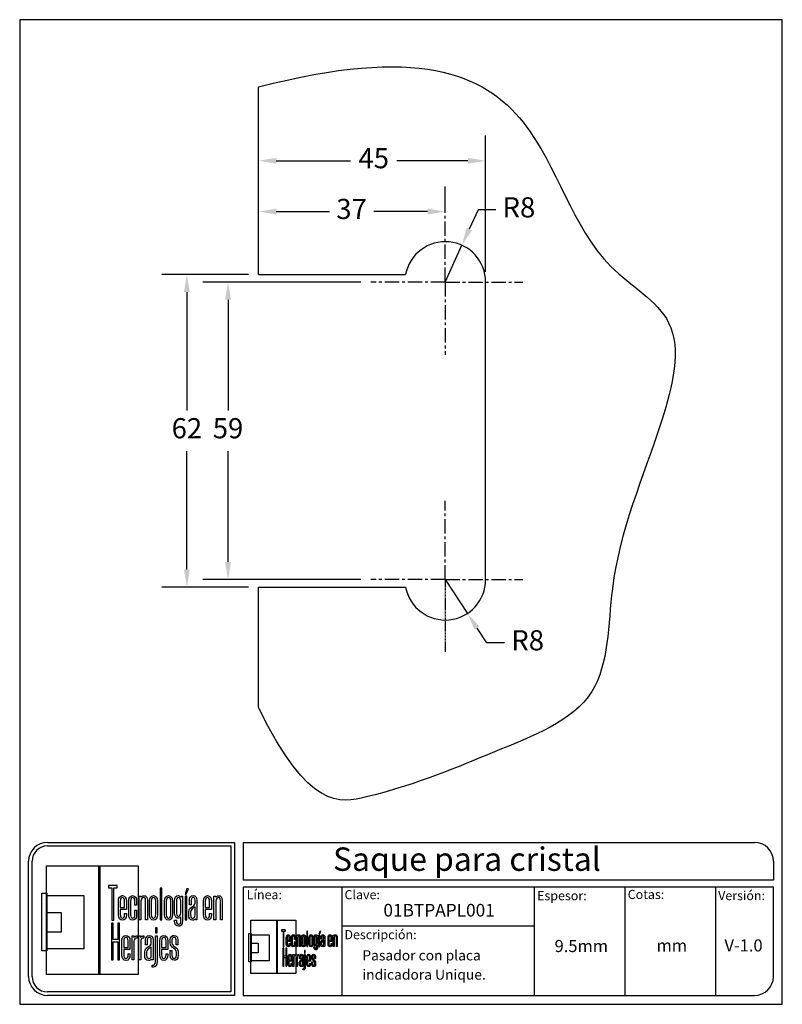
# Model space of a CAD drawing. Units: millimetres. Extents: x 1635 to 1786, y 1743 to 1939.
import ezdxf

# ---------------------------------------------------------------- set-up
doc = ezdxf.new("R2010")
doc.units = ezdxf.units.MM
doc.linetypes.add('CENTER', pattern=[50.8, 31.75, -6.35, 6.35, -6.35])
for name, color, linetype in [('cristal', 140, 'Continuous'), ('DICK', 2, 'Continuous'), ('DUENN', 7, 'Continuous'), ('eje', 252, 'CENTER'), ('SCHRIFTFELD', 7, 'Continuous')]:
    doc.layers.add(name, color=color, linetype=linetype)
doc.styles.add('ARIAL', font='arial.ttf', dxfattribs={"height": 7.5})
doc.styles.add('COTAS', font='isocpeur.ttf')
doc.styles.add('ROMAND', font='romand', dxfattribs={"height": 5})
doc.dimstyles.new('COTAS-COST', dxfattribs={"dimscale": 0.5, "dimtxt": 0.12, "dimasz": 0.05, "dimexe": 0.05, "dimexo": 0.05, "dimgap": 0.05, "dimtad": 0, "dimtih": 1, "dimtoh": 1, "dimdec": 0, "dimlfac": 1000, "dimzin": 12, "dimdsep": 46, "dimtxsty": 'COTAS', "dimcen": 2.5, "dimclrd": 2, "dimclre": 2, "dimclrt": 1, "dimadec": 0, "dimazin": 0, "dimtfac": 1, "dimtdec": 0, "dimtmove": 0, "dimatfit": 3, "dimfxl": 0.1, "dimarcsym": 0})

# ---------------------------------------------------------------- blocks, each defined once
blk = doc.blocks.new('*D28')
at = {"color": 253, "lineweight": -2, "transparency": 16777216}
for p, q in [((1702.51, 1886.59), (1671.22, 1886.59)), ((1702.51, 1827.59), (1671.22, 1827.59))]:
    blk.add_line(p, q, dxfattribs=at)
at = {"color": 253, "transparency": 16777216}
for p, q in [((1676.22, 1883.09), (1676.22, 1861.09)), ((1676.22, 1831.09), (1676.22, 1853.09))]:
    blk.add_line(p, q, dxfattribs=at)
for points in [[(1675.64, 1883.09), (1676.81, 1883.09), (1676.22, 1886.59)], [(1675.64, 1831.09), (1676.81, 1831.09), (1676.22, 1827.59)]]:
    blk.add_solid(points, dxfattribs=at)
at = {"layer": 'DEFPOINTS', "color": 0, "transparency": 16777216}
for p in [(1704.51, 1886.59), (1676.22, 1827.59), (1704.51, 1827.59)]:
    blk.add_point(p, dxfattribs=at)
at = {"color": 253, "transparency": 16777216, "insert": (1676.22, 1857.09), "char_height": 4, "attachment_point": 5, "style": 'COTAS'}
blk.add_mtext('59', dxfattribs=at)
blk = doc.blocks.new('*D29')
at = {"color": 253, "lineweight": -2, "transparency": 16777216}
for p, q in [((1680.27, 1888.09), (1663.07, 1888.09)), ((1680.27, 1826.09), (1663.07, 1826.09))]:
    blk.add_line(p, q, dxfattribs=at)
at = {"color": 253, "transparency": 16777216}
for p, q in [((1668.07, 1884.59), (1668.07, 1861.09)), ((1668.07, 1829.59), (1668.07, 1853.09))]:
    blk.add_line(p, q, dxfattribs=at)
for points in [[(1667.48, 1884.59), (1668.65, 1884.59), (1668.07, 1888.09)], [(1667.48, 1829.59), (1668.65, 1829.59), (1668.07, 1826.09)]]:
    blk.add_solid(points, dxfattribs=at)
at = {"layer": 'DEFPOINTS', "color": 0, "transparency": 16777216}
for p in [(1682.27, 1888.09), (1668.07, 1826.09), (1682.27, 1826.09)]:
    blk.add_point(p, dxfattribs=at)
at = {"color": 253, "transparency": 16777216, "insert": (1668.07, 1857.09), "char_height": 4, "attachment_point": 5, "style": 'COTAS'}
blk.add_mtext('62', dxfattribs=at)
blk = doc.blocks.new('*D30')
at = {"color": 253, "transparency": 16777216}
for p, q in [((1725.76, 1900.88), (1724.02, 1897.07)), ((1729.26, 1900.88), (1725.76, 1900.88)), ((1719.27, 1886.59), (1722.57, 1893.88))]:
    blk.add_line(p, q, dxfattribs=at)
blk.add_solid([(1723.49, 1897.31), (1724.55, 1896.82), (1722.57, 1893.88)], dxfattribs=at)
at = {"layer": 'DEFPOINTS', "color": 0, "transparency": 16777216}
for p in [(1722.57, 1893.88), (1719.27, 1886.59)]:
    blk.add_point(p, dxfattribs=at)
at = {"color": 253, "transparency": 16777216, "insert": (1733.86, 1900.88), "char_height": 4, "attachment_point": 5, "style": 'COTAS'}
blk.add_mtext('R8', dxfattribs=at)
blk = doc.blocks.new('*D31')
at = {"color": 253, "lineweight": -2, "transparency": 16777216}
for p, q in [((1682.27, 1900.55), (1682.27, 1905.56)), ((1719.27, 1900.55), (1719.27, 1905.56))]:
    blk.add_line(p, q, dxfattribs=at)
at = {"color": 253, "transparency": 16777216}
for p, q in [((1685.77, 1900.56), (1696.3, 1900.56)), ((1715.77, 1900.56), (1705.1, 1900.56))]:
    blk.add_line(p, q, dxfattribs=at)
for points in [[(1685.77, 1901.14), (1685.77, 1899.98), (1682.27, 1900.56)], [(1715.77, 1901.14), (1715.77, 1899.98), (1719.27, 1900.56)]]:
    blk.add_solid(points, dxfattribs=at)
at = {"layer": 'DEFPOINTS', "color": 0, "transparency": 16777216}
for p in [(1719.27, 1900.56), (1682.27, 1898.55), (1719.27, 1898.55)]:
    blk.add_point(p, dxfattribs=at)
at = {"color": 253, "transparency": 16777216, "insert": (1700.7, 1900.56), "char_height": 4, "attachment_point": 5, "style": 'COTAS'}
blk.add_mtext('37', dxfattribs=at)
blk = doc.blocks.new('*D32')
at = {"layer": 'cristal', "color": 253, "lineweight": -2, "ltscale": 0.5, "transparency": 16777216}
for p, q in [((1682.27, 1888.59), (1682.27, 1915.63)), ((1727.27, 1888.59), (1727.27, 1915.63))]:
    blk.add_line(p, q, dxfattribs=at)
at = {"layer": 'cristal', "color": 253, "ltscale": 0.5, "transparency": 16777216}
for p, q in [((1685.77, 1910.63), (1700.49, 1910.63)), ((1723.77, 1910.63), (1709.69, 1910.63))]:
    blk.add_line(p, q, dxfattribs=at)
for points in [[(1685.77, 1911.22), (1685.77, 1910.05), (1682.27, 1910.63)], [(1723.77, 1911.22), (1723.77, 1910.05), (1727.27, 1910.63)]]:
    blk.add_solid(points, dxfattribs=at)
at = {"layer": 'DEFPOINTS', "color": 0, "ltscale": 0.5, "transparency": 16777216}
for p in [(1727.27, 1910.63), (1682.27, 1886.59), (1727.27, 1886.59)]:
    blk.add_point(p, dxfattribs=at)
at = {"layer": 'cristal', "color": 253, "ltscale": 0.5, "transparency": 16777216, "insert": (1705.09, 1910.63), "char_height": 4, "attachment_point": 5, "style": 'COTAS'}
blk.add_mtext('45', dxfattribs=at)
blk = doc.blocks.new('*D33')
at = {"color": 253, "transparency": 16777216}
for p, q in [((1719.27, 1827.59), (1723.66, 1820.91)), ((1727.5, 1815.05), (1725.58, 1817.98)), ((1731, 1815.05), (1727.5, 1815.05))]:
    blk.add_line(p, q, dxfattribs=at)
blk.add_solid([(1726.06, 1818.3), (1725.09, 1817.66), (1723.66, 1820.91)], dxfattribs=at)
at = {"layer": 'DEFPOINTS', "color": 0, "transparency": 16777216}
for p in [(1719.27, 1827.59), (1723.66, 1820.91)]:
    blk.add_point(p, dxfattribs=at)
at = {"color": 253, "transparency": 16777216, "insert": (1735.6, 1815.05), "char_height": 4, "attachment_point": 5, "style": 'COTAS'}
blk.add_mtext('R8', dxfattribs=at)
blk = doc.blocks.new('A$C36E71B8E')
at = {"layer": 'SCHRIFTFELD'}
for points in [[(23.59, 0), (1.16, 0), (1.16, 26.66), (23.59, 26.66), (23.59, 0)], [(14.26, 0), (14, 0), (14, 26.66), (14.26, 26.66), (14.26, 0)], [(14.26, 0), (14, 0), (14, 26.66), (14.26, 26.66), (14.26, 0)], [(17.19, 13.36), (17.62, 13.34), (17.62, 21.24), (18.44, 21.24), (18.44, 21.82), (16.37, 21.82), (16.37, 21.24), (17.19, 21.24), (17.19, 13.36)], [(1.2, 5.8), (0, 5.8), (0, 19.98), (1.2, 19.98), (1.2, 5.8)], [(10.29, 6.29), (1.16, 6.29), (1.16, 19.38), (10.29, 19.38), (10.29, 6.29)], [(29.44, 21.19), (28.99, 21.19), (28.99, 13.47), (29.44, 13.47), (29.44, 21.19)], [(35.1, 19.69), (35.42, 19.69), (35.99, 21.05), (35.5, 21.05), (35.1, 19.69)], [(35.13, 13.47), (35.56, 13.47), (35.56, 19.24), (35.13, 19.24), (35.13, 13.47)], [(1.16, 15.2), (4.75, 15.2), (4.75, 10.38), (1.16, 10.38), (1.16, 15.2)], [(18.62, 12.6), (18.62, 8.63), (17.51, 8.63), (17.51, 12.6), (17.07, 12.6), (17.07, 3.62), (17.51, 3.62), (17.51, 8.03), (18.62, 8.03), (18.62, 3.62), (19.06, 3.62), (19.06, 12.6), (18.62, 12.6)], [(27.83, 10.21), (28.28, 10.21), (28.28, 11.48), (27.83, 11.48), (27.83, 10.21)]]:
    blk.add_lwpolyline(points, dxfattribs=at)
for points, knots in [([(19.79, 13.36), (20.37, 13.36), (20.72, 13.86), (20.72, 14.69), (20.72, 14.69), (20.72, 14.98), (20.72, 14.98), (20.72, 14.98), (20.28, 14.98), (20.28, 14.98), (20.28, 14.98), (20.28, 14.7), (20.28, 14.7), (20.28, 14.15), (20.1, 13.85), (19.76, 13.85), (19.42, 13.85), (19.21, 14.17), (19.21, 14.7), (19.21, 14.7), (19.21, 15.96), (19.21, 15.96), (19.21, 15.96), (20.72, 15.96), (20.72, 15.96), (20.72, 15.96), (20.72, 18.04), (20.72, 18.04), (20.72, 18.87), (20.36, 19.36), (19.77, 19.36), (19.77, 19.36), (19.73, 19.36), (19.73, 19.36), (19.13, 19.36), (18.77, 18.87), (18.77, 18.04), (18.77, 18.04), (18.77, 14.68), (18.77, 14.68), (18.77, 13.87), (19.14, 13.36), (19.75, 13.36), (19.75, 13.36), (19.79, 13.36), (19.79, 13.36)], [0, 0, 0, 0, 1, 1, 1, 2, 2, 2, 3, 3, 3, 4, 4, 4, 5, 5, 5, 6, 6, 6, 7, 7, 7, 8, 8, 8, 9, 9, 9, 10, 10, 10, 11, 11, 11, 12, 12, 12, 13, 13, 13, 14, 14, 14, 15, 15, 15, 15]), ([(23.24, 14.68), (23.24, 14.68), (23.24, 15.78), (23.24, 15.78), (23.24, 15.78), (22.81, 15.78), (22.81, 15.78), (22.81, 15.78), (22.81, 14.7), (22.81, 14.7), (22.81, 14.07), (22.53, 13.84), (22.27, 13.84), (22.01, 13.84), (21.73, 14.07), (21.73, 14.7), (21.73, 14.7), (21.73, 18.03), (21.73, 18.03), (21.73, 18.65), (22.01, 18.87), (22.27, 18.87), (22.53, 18.87), (22.81, 18.65), (22.81, 18.03), (22.81, 18.03), (22.81, 17.06), (22.81, 17.06), (22.81, 17.06), (23.24, 17.06), (23.24, 17.06), (23.24, 17.06), (23.24, 18.04), (23.24, 18.04), (23.24, 18.87), (22.87, 19.36), (22.26, 19.36), (21.67, 19.36), (21.29, 18.84), (21.29, 18.04), (21.29, 18.04), (21.29, 14.68), (21.29, 14.68), (21.29, 13.87), (21.66, 13.36), (22.26, 13.36), (22.88, 13.36), (23.24, 13.84), (23.24, 14.68)], [0, 0, 0, 0, 1, 1, 1, 2, 2, 2, 3, 3, 3, 4, 4, 4, 5, 5, 5, 6, 6, 6, 7, 7, 7, 8, 8, 8, 9, 9, 9, 10, 10, 10, 11, 11, 11, 12, 12, 12, 13, 13, 13, 14, 14, 14, 15, 15, 15, 16, 16, 16, 16]), ([(25.44, 18.12), (25.44, 18.12), (25.44, 13.47), (25.44, 13.47), (25.44, 13.47), (25.88, 13.47), (25.88, 13.47), (25.88, 13.47), (25.88, 18.18), (25.88, 18.18), (25.88, 18.99), (25.61, 19.35), (25.01, 19.35), (24.72, 19.35), (24.46, 19.21), (24.29, 18.99), (24.29, 18.99), (24.29, 19.24), (24.29, 19.24), (24.29, 19.24), (23.87, 19.24), (23.87, 19.24), (23.87, 19.24), (23.87, 13.47), (23.87, 13.47), (23.87, 13.47), (24.31, 13.47), (24.31, 13.47), (24.31, 13.47), (24.31, 18.02), (24.31, 18.02), (24.31, 18.69), (24.73, 18.87), (24.98, 18.87), (25.29, 18.87), (25.44, 18.75), (25.44, 18.12)], [0, 0, 0, 0, 1, 1, 1, 2, 2, 2, 3, 3, 3, 4, 4, 4, 5, 5, 5, 6, 6, 6, 7, 7, 7, 8, 8, 8, 9, 9, 9, 10, 10, 10, 11, 11, 11, 12, 12, 12, 12]), ([(27.38, 19.36), (27.38, 19.36), (27.34, 19.36), (27.34, 19.36), (26.75, 19.36), (26.38, 18.85), (26.38, 18.02), (26.38, 18.02), (26.38, 14.69), (26.38, 14.69), (26.38, 13.87), (26.75, 13.36), (27.34, 13.36), (27.34, 13.36), (27.38, 13.36), (27.38, 13.36), (28, 13.36), (28.37, 13.86), (28.37, 14.69), (28.37, 14.69), (28.37, 18.02), (28.37, 18.02), (28.37, 18.85), (27.99, 19.36), (27.38, 19.36)], [0, 0, 0, 0, 1, 1, 1, 2, 2, 2, 3, 3, 3, 4, 4, 4, 5, 5, 5, 6, 6, 6, 7, 7, 7, 8, 8, 8, 8]), ([(32.05, 14.69), (32.05, 14.69), (32.05, 18.02), (32.05, 18.02), (32.05, 18.85), (31.68, 19.36), (31.07, 19.36), (31.07, 19.36), (31.03, 19.36), (31.03, 19.36), (30.43, 19.36), (30.06, 18.85), (30.06, 18.02), (30.06, 18.02), (30.06, 14.69), (30.06, 14.69), (30.06, 13.87), (30.43, 13.36), (31.03, 13.36), (31.03, 13.36), (31.07, 13.36), (31.07, 13.36), (31.69, 13.36), (32.05, 13.86), (32.05, 14.69)], [0, 0, 0, 0, 1, 1, 1, 2, 2, 2, 3, 3, 3, 4, 4, 4, 5, 5, 5, 6, 6, 6, 7, 7, 7, 8, 8, 8, 8]), ([(34.1, 19), (33.96, 19.23), (33.74, 19.36), (33.48, 19.36), (32.87, 19.36), (32.56, 18.93), (32.56, 18.08), (32.56, 18.08), (32.56, 15.08), (32.56, 15.08), (32.56, 14.03), (33.06, 13.81), (33.48, 13.81), (33.7, 13.81), (33.91, 13.93), (34.06, 14.13), (34.06, 14.13), (34.06, 13.19), (34.06, 13.19), (34.06, 12.8), (33.96, 12.34), (33.53, 12.34), (33.3, 12.34), (33, 12.43), (33, 13.28), (33, 13.28), (33, 13.35), (33, 13.35), (33, 13.35), (32.56, 13.35), (32.56, 13.35), (32.56, 13.35), (32.56, 13.18), (32.56, 13.18), (32.56, 12.3), (32.89, 11.85), (33.53, 11.85), (33.97, 11.85), (34.49, 12.08), (34.49, 13.18), (34.49, 13.18), (34.49, 19.24), (34.49, 19.24), (34.49, 19.24), (34.13, 19.24), (34.13, 19.24), (34.13, 19.24), (34.1, 19), (34.1, 19)], [0, 0, 0, 0, 1, 1, 1, 2, 2, 2, 3, 3, 3, 4, 4, 4, 5, 5, 5, 6, 6, 6, 7, 7, 7, 8, 8, 8, 9, 9, 9, 10, 10, 10, 11, 11, 11, 12, 12, 12, 13, 13, 13, 14, 14, 14, 15, 15, 15, 16, 16, 16, 16]), ([(37.09, 19.36), (36.52, 19.36), (36.17, 18.95), (36.17, 18.25), (36.17, 18.25), (36.17, 17.13), (36.17, 17.13), (36.17, 17.13), (36.61, 17.13), (36.61, 17.13), (36.61, 17.13), (36.61, 18.25), (36.61, 18.25), (36.61, 18.82), (36.86, 18.89), (37.1, 18.89), (37.35, 18.89), (37.57, 18.81), (37.57, 18.25), (37.57, 18.25), (37.57, 17.55), (37.57, 17.55), (37.57, 17.13), (37.27, 16.93), (36.91, 16.7), (36.48, 16.42), (36, 16.12), (36, 15.36), (36, 15.36), (36, 14.62), (36, 14.62), (36, 13.78), (36.32, 13.36), (36.96, 13.36), (37.25, 13.36), (37.47, 13.46), (37.63, 13.64), (37.63, 13.64), (37.63, 13.47), (37.63, 13.47), (37.63, 13.47), (38.02, 13.47), (38.02, 13.47), (38.02, 13.47), (38.02, 18.26), (38.02, 18.26), (38.01, 18.97), (37.68, 19.36), (37.09, 19.36)], [0, 0, 0, 0, 1, 1, 1, 2, 2, 2, 3, 3, 3, 4, 4, 4, 5, 5, 5, 6, 6, 6, 7, 7, 7, 8, 8, 8, 9, 9, 9, 10, 10, 10, 11, 11, 11, 12, 12, 12, 13, 13, 13, 14, 14, 14, 15, 15, 15, 16, 16, 16, 16]), ([(40.63, 19.36), (40.63, 19.36), (40.59, 19.36), (40.59, 19.36), (39.99, 19.36), (39.63, 18.87), (39.63, 18.04), (39.63, 18.04), (39.63, 14.68), (39.63, 14.68), (39.63, 13.87), (40, 13.36), (40.6, 13.36), (40.6, 13.36), (40.65, 13.36), (40.65, 13.36), (41.23, 13.36), (41.58, 13.86), (41.58, 14.69), (41.58, 14.69), (41.58, 14.98), (41.58, 14.98), (41.58, 14.98), (41.14, 14.98), (41.14, 14.98), (41.14, 14.98), (41.14, 14.7), (41.14, 14.7), (41.14, 14.15), (40.96, 13.85), (40.62, 13.85), (40.28, 13.85), (40.07, 14.17), (40.07, 14.7), (40.07, 14.7), (40.07, 15.96), (40.07, 15.96), (40.07, 15.96), (41.58, 15.96), (41.58, 15.96), (41.58, 15.96), (41.58, 18.04), (41.58, 18.04), (41.58, 18.87), (41.22, 19.36), (40.63, 19.36)], [0, 0, 0, 0, 1, 1, 1, 2, 2, 2, 3, 3, 3, 4, 4, 4, 5, 5, 5, 6, 6, 6, 7, 7, 7, 8, 8, 8, 9, 9, 9, 10, 10, 10, 11, 11, 11, 12, 12, 12, 13, 13, 13, 14, 14, 14, 15, 15, 15, 15]), ([(43.35, 19.35), (43.06, 19.35), (42.79, 19.21), (42.62, 18.99), (42.62, 18.99), (42.62, 19.24), (42.62, 19.24), (42.62, 19.24), (42.2, 19.24), (42.2, 19.24), (42.2, 19.24), (42.2, 13.47), (42.2, 13.47), (42.2, 13.47), (42.65, 13.47), (42.65, 13.47), (42.65, 13.47), (42.65, 18.02), (42.65, 18.02), (42.65, 18.69), (43.07, 18.87), (43.31, 18.87), (43.62, 18.87), (43.78, 18.75), (43.78, 18.12), (43.78, 18.12), (43.78, 13.47), (43.78, 13.47), (43.78, 13.47), (44.21, 13.47), (44.21, 13.47), (44.21, 13.47), (44.21, 18.18), (44.21, 18.18), (44.21, 18.99), (43.94, 19.35), (43.35, 19.35)], [0, 0, 0, 0, 1, 1, 1, 2, 2, 2, 3, 3, 3, 4, 4, 4, 5, 5, 5, 6, 6, 6, 7, 7, 7, 8, 8, 8, 9, 9, 9, 10, 10, 10, 11, 11, 11, 12, 12, 12, 12]), ([(19.21, 16.43), (19.21, 16.43), (19.21, 18.02), (19.21, 18.02), (19.21, 18.56), (19.41, 18.87), (19.75, 18.87), (20.01, 18.87), (20.28, 18.65), (20.28, 18.02), (20.28, 18.02), (20.28, 16.43), (20.28, 16.43), (20.28, 16.43), (19.21, 16.43), (19.21, 16.43)], [0, 0, 0, 0, 1, 1, 1, 2, 2, 2, 3, 3, 3, 4, 4, 4, 5, 5, 5, 5]), ([(27.94, 18.02), (27.94, 18.02), (27.94, 14.7), (27.94, 14.7), (27.94, 14.17), (27.73, 13.85), (27.37, 13.85), (27.37, 13.85), (27.36, 13.85), (27.36, 13.85), (27.23, 13.85), (26.8, 13.91), (26.8, 14.7), (26.8, 14.7), (26.8, 18.02), (26.8, 18.02), (26.8, 18.65), (27.09, 18.87), (27.37, 18.87), (27.73, 18.87), (27.94, 18.55), (27.94, 18.02)], [0, 0, 0, 0, 1, 1, 1, 2, 2, 2, 3, 3, 3, 4, 4, 4, 5, 5, 5, 6, 6, 6, 7, 7, 7, 7]), ([(31.63, 18.02), (31.63, 18.02), (31.63, 14.7), (31.63, 14.7), (31.63, 14.17), (31.42, 13.85), (31.06, 13.85), (31.06, 13.85), (31.05, 13.85), (31.05, 13.85), (30.91, 13.85), (30.49, 13.91), (30.49, 14.7), (30.49, 14.7), (30.49, 18.02), (30.49, 18.02), (30.49, 18.65), (30.78, 18.87), (31.05, 18.87), (31.41, 18.87), (31.63, 18.55), (31.63, 18.02)], [0, 0, 0, 0, 1, 1, 1, 2, 2, 2, 3, 3, 3, 4, 4, 4, 5, 5, 5, 6, 6, 6, 7, 7, 7, 7]), ([(34.06, 18.02), (34.06, 18.02), (34.06, 15.15), (34.06, 15.15), (34.06, 14.51), (33.69, 14.3), (33.53, 14.3), (33.07, 14.3), (33, 14.83), (33, 15.15), (33, 15.15), (33, 18.02), (33, 18.02), (33, 18.41), (33.09, 18.87), (33.53, 18.87), (33.86, 18.87), (34.06, 18.56), (34.06, 18.02)], [0, 0, 0, 0, 1, 1, 1, 2, 2, 2, 3, 3, 3, 4, 4, 4, 5, 5, 5, 6, 6, 6, 6]), ([(40.07, 16.43), (40.07, 16.43), (40.07, 18.02), (40.07, 18.02), (40.07, 18.56), (40.27, 18.87), (40.61, 18.87), (40.87, 18.87), (41.14, 18.65), (41.14, 18.02), (41.14, 18.02), (41.14, 16.43), (41.14, 16.43), (41.14, 16.43), (40.07, 16.43), (40.07, 16.43)], [0, 0, 0, 0, 1, 1, 1, 2, 2, 2, 3, 3, 3, 4, 4, 4, 5, 5, 5, 5]), ([(37.01, 13.84), (36.72, 13.84), (36.44, 13.94), (36.44, 14.63), (36.44, 14.63), (36.44, 15.36), (36.44, 15.36), (36.44, 15.84), (36.77, 16.06), (37.12, 16.29), (37.28, 16.4), (37.45, 16.51), (37.58, 16.65), (37.58, 16.65), (37.58, 14.64), (37.58, 14.64), (37.58, 14.11), (37.39, 13.84), (37.01, 13.84)], [0, 0, 0, 0, 1, 1, 1, 2, 2, 2, 3, 3, 3, 4, 4, 4, 5, 5, 5, 6, 6, 6, 6]), ([(20.63, 9.61), (20.63, 9.61), (20.59, 9.61), (20.59, 9.61), (19.98, 9.61), (19.62, 9.11), (19.62, 8.26), (19.62, 8.26), (19.62, 4.83), (19.62, 4.83), (19.62, 3.99), (20, 3.48), (20.61, 3.48), (20.61, 3.48), (20.65, 3.48), (20.65, 3.48), (21.24, 3.48), (21.6, 3.99), (21.6, 4.84), (21.6, 4.84), (21.6, 5.13), (21.6, 5.13), (21.6, 5.13), (21.16, 5.13), (21.16, 5.13), (21.16, 5.13), (21.16, 4.85), (21.16, 4.85), (21.16, 4.29), (20.97, 3.98), (20.63, 3.98), (20.28, 3.98), (20.07, 4.31), (20.07, 4.85), (20.07, 4.85), (20.07, 6.13), (20.07, 6.13), (20.07, 6.13), (21.6, 6.13), (21.6, 6.13), (21.6, 6.13), (21.6, 8.26), (21.6, 8.26), (21.6, 9.11), (21.24, 9.61), (20.63, 9.61)], [0, 0, 0, 0, 1, 1, 1, 2, 2, 2, 3, 3, 3, 4, 4, 4, 5, 5, 5, 6, 6, 6, 7, 7, 7, 8, 8, 8, 9, 9, 9, 10, 10, 10, 11, 11, 11, 12, 12, 12, 13, 13, 13, 14, 14, 14, 15, 15, 15, 15]), ([(20.07, 6.61), (20.07, 6.61), (20.07, 8.24), (20.07, 8.24), (20.07, 8.79), (20.26, 9.11), (20.62, 9.11), (20.88, 9.11), (21.16, 8.88), (21.16, 8.24), (21.16, 8.24), (21.16, 6.61), (21.16, 6.61), (21.16, 6.61), (20.07, 6.61), (20.07, 6.61)], [0, 0, 0, 0, 1, 1, 1, 2, 2, 2, 3, 3, 3, 4, 4, 4, 5, 5, 5, 5]), ([(22.53, 9.12), (22.53, 9.12), (22.53, 9.49), (22.53, 9.49), (22.53, 9.49), (22.13, 9.49), (22.13, 9.49), (22.13, 9.49), (22.13, 3.59), (22.13, 3.59), (22.13, 3.59), (22.58, 3.59), (22.58, 3.59), (22.58, 3.59), (22.58, 8.21), (22.58, 8.21), (22.58, 8.74), (22.88, 8.97), (23.18, 8.97), (23.18, 8.97), (23.39, 8.97), (23.39, 8.97), (23.39, 8.97), (23.39, 9.49), (23.39, 9.49), (23.39, 9.49), (23.23, 9.49), (23.23, 9.49), (22.94, 9.49), (22.69, 9.35), (22.53, 9.12)], [0, 0, 0, 0, 1, 1, 1, 2, 2, 2, 3, 3, 3, 4, 4, 4, 5, 5, 5, 6, 6, 6, 7, 7, 7, 8, 8, 8, 9, 9, 9, 10, 10, 10, 10]), ([(24.18, 9.12), (24.18, 9.12), (24.18, 9.49), (24.18, 9.49), (24.18, 9.49), (23.78, 9.49), (23.78, 9.49), (23.78, 9.49), (23.78, 3.59), (23.78, 3.59), (23.78, 3.59), (24.23, 3.59), (24.23, 3.59), (24.23, 3.59), (24.23, 8.21), (24.23, 8.21), (24.23, 8.74), (24.53, 8.97), (24.83, 8.97), (24.83, 8.97), (25.04, 8.97), (25.04, 8.97), (25.04, 8.97), (25.04, 9.49), (25.04, 9.49), (25.04, 9.49), (24.88, 9.49), (24.88, 9.49), (24.59, 9.49), (24.34, 9.35), (24.18, 9.12)], [0, 0, 0, 0, 1, 1, 1, 2, 2, 2, 3, 3, 3, 4, 4, 4, 5, 5, 5, 6, 6, 6, 7, 7, 7, 8, 8, 8, 9, 9, 9, 10, 10, 10, 10]), ([(27.28, 3.59), (27.28, 3.59), (27.28, 8.49), (27.28, 8.49), (27.27, 9.21), (26.93, 9.61), (26.34, 9.61), (25.75, 9.61), (25.4, 9.19), (25.4, 8.47), (25.4, 8.47), (25.4, 7.34), (25.4, 7.34), (25.4, 7.34), (25.85, 7.34), (25.85, 7.34), (25.85, 7.34), (25.85, 8.47), (25.85, 8.47), (25.85, 9.05), (26.1, 9.13), (26.35, 9.13), (26.59, 9.13), (26.83, 9.05), (26.83, 8.47), (26.83, 8.47), (26.83, 7.76), (26.83, 7.76), (26.83, 7.33), (26.51, 7.12), (26.15, 6.89), (25.71, 6.61), (25.22, 6.29), (25.22, 5.52), (25.22, 5.52), (25.22, 4.76), (25.22, 4.76), (25.22, 3.91), (25.55, 3.48), (26.2, 3.48), (26.49, 3.48), (26.72, 3.58), (26.88, 3.77), (26.88, 3.77), (26.88, 3.59), (26.88, 3.59), (26.88, 3.59), (27.28, 3.59), (27.28, 3.59)], [0, 0, 0, 0, 1, 1, 1, 2, 2, 2, 3, 3, 3, 4, 4, 4, 5, 5, 5, 6, 6, 6, 7, 7, 7, 8, 8, 8, 9, 9, 9, 10, 10, 10, 11, 11, 11, 12, 12, 12, 13, 13, 13, 14, 14, 14, 15, 15, 15, 16, 16, 16, 16]), ([(27.83, 3.19), (27.83, 2.44), (27.46, 2.32), (27.24, 2.32), (27.24, 2.32), (27.06, 2.32), (27.06, 2.32), (27.06, 2.32), (27.06, 1.82), (27.06, 1.82), (27.06, 1.82), (27.28, 1.82), (27.28, 1.82), (27.9, 1.82), (28.28, 2.34), (28.28, 3.18), (28.28, 3.18), (28.28, 9.49), (28.28, 9.49), (28.28, 9.49), (27.83, 9.49), (27.83, 9.49), (27.83, 9.49), (27.83, 3.19), (27.83, 3.19)], [0, 0, 0, 0, 1, 1, 1, 2, 2, 2, 3, 3, 3, 4, 4, 4, 5, 5, 5, 6, 6, 6, 7, 7, 7, 8, 8, 8, 8]), ([(29.93, 9.61), (29.93, 9.61), (29.89, 9.61), (29.89, 9.61), (29.28, 9.61), (28.92, 9.11), (28.92, 8.26), (28.92, 8.26), (28.92, 4.83), (28.92, 4.83), (28.92, 3.99), (29.3, 3.48), (29.91, 3.48), (29.91, 3.48), (29.95, 3.48), (29.95, 3.48), (30.55, 3.48), (30.9, 3.99), (30.9, 4.84), (30.9, 4.84), (30.9, 5.13), (30.9, 5.13), (30.9, 5.13), (30.46, 5.13), (30.46, 5.13), (30.46, 5.13), (30.46, 4.85), (30.46, 4.85), (30.46, 4.29), (30.27, 3.98), (29.93, 3.98), (29.58, 3.98), (29.37, 4.31), (29.37, 4.85), (29.37, 4.85), (29.37, 6.13), (29.37, 6.13), (29.37, 6.13), (30.9, 6.13), (30.9, 6.13), (30.9, 6.13), (30.9, 8.26), (30.9, 8.26), (30.9, 9.11), (30.54, 9.61), (29.93, 9.61)], [0, 0, 0, 0, 1, 1, 1, 2, 2, 2, 3, 3, 3, 4, 4, 4, 5, 5, 5, 6, 6, 6, 7, 7, 7, 8, 8, 8, 9, 9, 9, 10, 10, 10, 11, 11, 11, 12, 12, 12, 13, 13, 13, 14, 14, 14, 15, 15, 15, 15]), ([(29.37, 6.61), (29.37, 6.61), (29.37, 8.24), (29.37, 8.24), (29.37, 8.79), (29.57, 9.11), (29.92, 9.11), (30.18, 9.11), (30.46, 8.88), (30.46, 8.24), (30.46, 8.24), (30.46, 6.61), (30.46, 6.61), (30.46, 6.61), (29.37, 6.61), (29.37, 6.61)], [0, 0, 0, 0, 1, 1, 1, 2, 2, 2, 3, 3, 3, 4, 4, 4, 5, 5, 5, 5]), ([(32.55, 6.9), (32.2, 7.14), (31.9, 7.34), (31.9, 7.78), (31.9, 7.78), (31.9, 8.48), (31.9, 8.48), (31.9, 9.06), (32.21, 9.13), (32.44, 9.13), (32.62, 9.13), (32.91, 9.05), (32.91, 8.48), (32.91, 8.48), (32.91, 7.32), (32.91, 7.32), (32.91, 7.32), (33.34, 7.32), (33.34, 7.32), (33.34, 7.32), (33.34, 8.5), (33.34, 8.5), (33.34, 9.27), (32.89, 9.61), (32.44, 9.61), (31.98, 9.61), (31.48, 9.32), (31.48, 8.5), (31.48, 8.5), (31.48, 7.76), (31.48, 7.76), (31.48, 7.04), (31.92, 6.73), (32.31, 6.46), (32.67, 6.21), (32.98, 5.99), (32.98, 5.5), (32.98, 5.5), (32.98, 4.78), (32.98, 4.78), (32.98, 4.09), (32.71, 3.99), (32.44, 3.99), (32.08, 3.99), (31.9, 4.25), (31.9, 4.79), (31.9, 4.79), (31.9, 5.88), (31.9, 5.88), (31.9, 5.88), (31.48, 5.88), (31.48, 5.88), (31.48, 5.88), (31.48, 4.75), (31.48, 4.75), (31.48, 3.96), (31.83, 3.5), (32.44, 3.5), (32.89, 3.5), (33.42, 3.72), (33.42, 4.78), (33.42, 4.78), (33.42, 5.53), (33.42, 5.53), (33.42, 6.31), (32.95, 6.63), (32.55, 6.9)], [0, 0, 0, 0, 1, 1, 1, 2, 2, 2, 3, 3, 3, 4, 4, 4, 5, 5, 5, 6, 6, 6, 7, 7, 7, 8, 8, 8, 9, 9, 9, 10, 10, 10, 11, 11, 11, 12, 12, 12, 13, 13, 13, 14, 14, 14, 15, 15, 15, 16, 16, 16, 17, 17, 17, 18, 18, 18, 19, 19, 19, 20, 20, 20, 21, 21, 21, 22, 22, 22, 22]), ([(26.25, 3.97), (25.95, 3.97), (25.68, 4.07), (25.68, 4.77), (25.68, 4.77), (25.68, 5.52), (25.68, 5.52), (25.68, 6.01), (26.01, 6.24), (26.37, 6.48), (26.53, 6.59), (26.69, 6.7), (26.83, 6.84), (26.83, 6.84), (26.83, 4.78), (26.83, 4.78), (26.83, 4.24), (26.64, 3.97), (26.25, 3.97)], [0, 0, 0, 0, 1, 1, 1, 2, 2, 2, 3, 3, 3, 4, 4, 4, 5, 5, 5, 6, 6, 6, 6])]:
    blk.add_open_spline(points, degree=3, knots=knots, dxfattribs=at)

msp = doc.modelspace()

# ---------------------------------------------------------------- linework, layer by layer
for p, q in [((1640.45, 1775.51), (1677.49, 1775.51)), ((1640.45, 1774.81), (1676.79, 1774.81)), ((1676.79, 1774.81), (1676.79, 1745.85)), ((1677.49, 1775.51), (1677.49, 1745.15)), ((1679.24, 1775.51), (1780.55, 1775.51)), ((1679.24, 1775.51), (1679.24, 1768.02)), ((1636.69, 1748.91), (1636.69, 1771.75)), ((1637.39, 1748.91), (1637.39, 1771.75)), ((1784.31, 1771.75), (1784.31, 1768.02)), ((1784.31, 1768.02), (1679.24, 1768.02)), ((1784.31, 1766.62), (1679.24, 1766.62)), ((1679.24, 1766.62), (1679.24, 1745.15)), ((1698.78, 1766.62), (1698.78, 1745.15)), ((1736.95, 1745.15), (1736.95, 1766.62)), ((1754.87, 1766.62), (1754.87, 1745.15)), ((1772.84, 1766.62), (1772.84, 1745.15)), ((1784.31, 1748.91), (1784.31, 1766.62)), ((1698.78, 1758.95), (1736.95, 1758.95)), ((1676.79, 1745.85), (1640.45, 1745.85)), ((1677.49, 1745.15), (1640.45, 1745.15)), ((1679.24, 1745.15), (1780.55, 1745.15))]:
    msp.add_line(p, q)
for centre, radius, start, end in [((1640.45, 1771.75), 3.76, 90, 180), ((1640.45, 1771.75), 3.06, 90, 180), ((1780.55, 1771.75), 3.76, 360, 90), ((1640.45, 1748.91), 3.76, 180, 270), ((1640.45, 1748.91), 3.06, 180, 270), ((1780.55, 1748.91), 3.76, 270, 360)]:
    msp.add_arc(centre, radius, start, end)
at = {"layer": 'cristal', "ltscale": 0.5}
for p, q in [((1682.27, 1888.09), (1682.27, 1925.26)), ((1682.27, 1888.09), (1711.41, 1888.09)), ((1727.27, 1827.59), (1727.27, 1886.59)), ((1682.27, 1826.09), (1711.41, 1826.09)), ((1682.27, 1802.25), (1682.27, 1826.09))]:
    msp.add_line(p, q, dxfattribs=at)
for centre, start, end in [((1719.27, 1886.59), 0, 169.1931), ((1719.27, 1827.59), 190.8069, 0)]:
    msp.add_arc(centre, 8, start, end, dxfattribs=at)
at = {"layer": 'cristal'}
msp.add_open_spline([(1682.27, 1925.26), (1713.67, 1933.47), (1738.69, 1923.17), (1745.53, 1891.48), (1767.75, 1879.38), (1760.87, 1852.57), (1751.16, 1831.94), (1751.94, 1802.2), (1728.62, 1793.62), (1711.29, 1785.73), (1692.19, 1781.99), (1682.4, 1801.98), (1682.36, 1802.07), (1682.31, 1802.16), (1682.27, 1802.25)], degree=3, knots=[7.016634, 7.016634, 7.016634, 7.016634, 9.433088, 11.579372, 12.655711, 13.960741, 16.310646, 17.71304, 19.244893, 20.753942, 21.476297, 21.476297, 21.476297, 21.479557, 21.479557, 21.479557, 21.479557], dxfattribs=at)
at = {"layer": 'eje', "color": 252, "ltscale": 0.09}
for p, q in [((1719.27, 1886.59), (1719.27, 1902.23)), ((1719.27, 1886.59), (1704.51, 1886.59)), ((1719.27, 1886.59), (1719.27, 1872.16)), ((1719.27, 1886.59), (1734.61, 1886.59)), ((1719.27, 1827.59), (1719.27, 1843.23)), ((1719.27, 1827.59), (1704.51, 1827.59)), ((1719.27, 1827.59), (1734.61, 1827.59))]:
    msp.add_line(p, q, dxfattribs=at)
at = {"layer": 'eje', "color": 252, "ltscale": 0.009}
msp.add_line((1719.27, 1827.59), (1719.27, 1813.16), dxfattribs=at)
at = {"layer": 'SCHRIFTFELD'}
for p, q in [((1786.06, 1938.6), (1634.94, 1938.6)), ((1634.94, 1938.6), (1634.94, 1743.4)), ((1786.06, 1743.4), (1786.06, 1938.6)), ((1634.94, 1743.4), (1786.06, 1743.4))]:
    msp.add_line(p, q, dxfattribs=at)

# ---------------------------------------------------------------- block references
at = {"layer": 'DUENN'}
for p, xscale, yscale, zscale in [((1639.32, 1749.29), 0.8084526689271637, 0.8084526689271637, 0.8084526689271637), ((1680.31, 1749.5), 0.3969391404310945, 0.3969391404310945, 0.3969391404310945)]:
    msp.add_blockref('A$C36E71B8E', p, dxfattribs=dict(at, xscale=xscale, yscale=yscale, zscale=zscale))

# ---------------------------------------------------------------- texts
for s, height, style, p in [('Saque para cristal', 4.6393, 'ROMAND', (1697.02, 1769.86)), ('01BTPAPL001', 2.5096, 'ARIAL', (1707.01, 1760.8)), ('9.5mm', 2.398, 'ARIAL', (1740.93, 1753.76)), ('mm', 2.398, 'ARIAL', (1761.13, 1753.86)), ('V-1.0', 2.398, 'ARIAL', (1774.6, 1753.88)), ('Pasador con placa ', 2.011, 'ARIAL', (1702.84, 1752.1)), ('indicadora Unique.', 2.011, 'ARIAL', (1702.84, 1748.29))]:
    msp.add_text(s, height=height, dxfattribs=dict(style=style)).set_placement(p)
at = {"layer": 'DICK', "style": 'ARIAL'}
for s, height, p in [('Línea:', 1.812, (1679.93, 1764.23)), ('Clave:', 1.812, (1699.3, 1764.23)), ('Espesor:', 1.812, (1737.47, 1764.03)), ('Cotas:', 1.812, (1755.42, 1764.28)), ('Versión:', 1.812, (1773.35, 1764.05)), ('Descripción:', 1.8123, (1699.29, 1756.31))]:
    msp.add_text(s, height=height, dxfattribs=at).set_placement(p)

# ---------------------------------------------------------------- dimensions: what is measured, and where the dimension line sits
dim = msp.add_linear_dim(base=(1719.27, 1900.56), p1=(1682.27, 1898.55), p2=(1719.27, 1898.55), angle=0, dimstyle='COTAS-COST', override={"dimtxt": 8, "dimasz": 7, "dimexe": 10, "dimexo": 4, "dimgap": 4, "dimdec": 1, "dimlfac": 1, "dimpost": '<>', "dimclrd": 253, "dimclre": 253, "dimclrt": 253, "dimfxl": 1.25, "dimlwd": 65535})
dim.commit()
dim.dimension.update_dxf_attribs({"geometry": '*D31', "text_midpoint": (1700.7, 1900.56), "dimtype": 161})
dim = msp.add_radius_dim(center=(1719.27, 1886.59), mpoint=(1722.57, 1893.88), text='R8', dimstyle='COTAS-COST', override={"dimtxt": 8, "dimasz": 7, "dimexe": 10, "dimexo": 4, "dimgap": 4, "dimdec": 1, "dimlfac": 1, "dimpost": '<>', "dimclrd": 253, "dimclre": 253, "dimclrt": 253, "dimfxl": 1.25, "dimlwd": 65535})
dim.commit()
dim.dimension.update_dxf_attribs({"geometry": '*D30', "text_midpoint": (1733.86, 1900.88), "dimtype": 164})
for p1, p2, distance, picture, middle in [((1682.27, 1888.09), (1682.27, 1826.09), -14.2, '*D29', (1668.07, 1857.09)), ((1704.51, 1886.59), (1704.51, 1827.59), -28.29, '*D28', (1676.22, 1857.09))]:
    dim = msp.add_aligned_dim(p1=p1, p2=p2, distance=distance, dimstyle='COTAS-COST', override={"dimtxt": 8, "dimasz": 7, "dimexe": 10, "dimexo": 4, "dimgap": 4, "dimdec": 1, "dimlfac": 1, "dimpost": '<>', "dimclrd": 253, "dimclre": 253, "dimclrt": 253, "dimfxl": 1.25, "dimlwd": 65535})
    dim.commit()
    dim.dimension.update_dxf_attribs({"geometry": picture, "text_midpoint": middle})
dim = msp.add_radius_dim(center=(1719.27, 1827.59), mpoint=(1723.66, 1820.91), text='R<>', dimstyle='COTAS-COST', override={"dimtxt": 8, "dimasz": 7, "dimexe": 10, "dimexo": 4, "dimgap": 4, "dimdec": 1, "dimlfac": 1, "dimpost": '<>', "dimclrd": 253, "dimclre": 253, "dimclrt": 253, "dimfxl": 1.25, "dimlwd": 65535})
dim.commit()
dim.dimension.update_dxf_attribs({"geometry": '*D33', "text_midpoint": (1735.6, 1815.05)})
at = {"layer": 'cristal', "ltscale": 0.5}
dim = msp.add_linear_dim(base=(1727.27, 1910.63), p1=(1682.27, 1886.59), p2=(1727.27, 1886.59), angle=0, dimstyle='COTAS-COST', override={"dimtxt": 8, "dimasz": 7, "dimexe": 10, "dimexo": 4, "dimgap": 4, "dimdec": 1, "dimlfac": 1, "dimpost": '<>', "dimclrd": 253, "dimclre": 253, "dimclrt": 253, "dimfxl": 1.25, "dimlwd": 65535}, dxfattribs=at)
dim.commit()
dim.dimension.update_dxf_attribs({"geometry": '*D32', "text_midpoint": (1705.09, 1910.63), "dimtype": 161})

doc.saveas('drawing.dxf')
